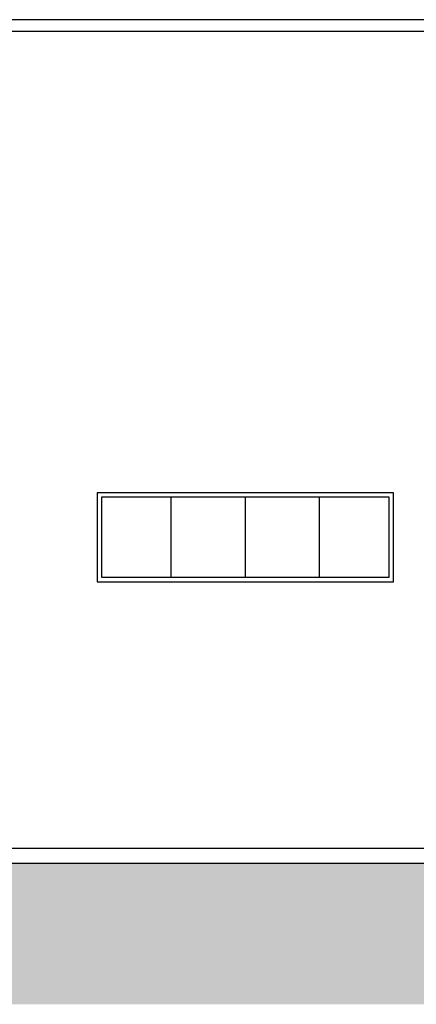
# Model space of a CAD drawing. Units: millimetres. Extents: x 274 to 451, y 9 to 153.
# Drawn here: x 399 to 401, y 95 to 102 of the extents above; entities that cross this region are included whole.
import ezdxf

# ---------------------------------------------------------------- set-up
doc = ezdxf.new("R2010")
doc.units = ezdxf.units.MM
doc.layers.add('ARQ-FHA', color=7, linetype='Continuous')
doc.layers.add('ARQ-HTC', color=252, linetype='Continuous')

msp = doc.modelspace()

# ---------------------------------------------------------------- hatches: boundary and pattern name
at = {"layer": 'ARQ-HTC', "ltscale": 0.05}
h = msp.add_hatch(dxfattribs=at)
h.set_pattern_fill('EARTH,_O', color=256, scale=0.05, angle=45)
h.set_pattern_definition([(135, (840.6476, 46.6759), (-3e-17, 0.4490128), [0.3175, -0.3175]), (135, (840.7318, 46.76008), (-3e-17, 0.4490128), [0.3175, -0.3175]), (135, (840.81598, 46.84427), (-3e-17, 0.4490128), [0.3175, -0.3175]), (45, (840.81598, 46.9004), (0.4490128, 3e-17), [0.3175, -0.3175]), (45, (840.7318, 46.9846), (0.4490128, 3e-17), [0.3175, -0.3175]), (45, (840.6476, 47.06878), (0.4490128, 3e-17), [0.3175, -0.3175])])
h.paths.add_polyline_path([(393.873, 96.3432), (394.873, 96.3432), (394.873, 96.2932), (412.8118, 96.2932), (412.8118, 96.3432), (413.8118, 96.3432), (413.8118, 95.3432), (393.873, 95.3432)])

# ---------------------------------------------------------------- linework, layer by layer
at = {"layer": 'ARQ-FHA'}
for p, q in [((404.3185, 96.3932), (394.873, 96.3932)), ((412.8118, 96.2932), (394.873, 96.2932))]:
    msp.add_line(p, q, dxfattribs=at)
for points in [[(404.3585, 101.9032), (404.3585, 101.9832), (395.923, 101.9832)], [(404.3585, 101.9032), (395.923, 101.9032)]]:
    msp.add_lwpolyline(points, dxfattribs=at)
at = {"layer": 'ARQ-HTC', "ltscale": 0.05}
for p, q in [((399.6708, 98.2232), (399.6708, 98.7632)), ((400.1708, 98.2232), (400.1708, 98.7632)), ((400.6708, 98.2232), (400.6708, 98.7632))]:
    msp.add_line(p, q, dxfattribs=at)
for points in [[(399.1708, 98.1932), (401.1708, 98.1932), (401.1708, 98.7932), (399.1708, 98.7932)], [(399.2008, 98.2232), (401.1408, 98.2232), (401.1408, 98.7632), (399.2008, 98.7632)]]:
    msp.add_lwpolyline(points, close=True, dxfattribs=at)

doc.saveas('drawing.dxf')
